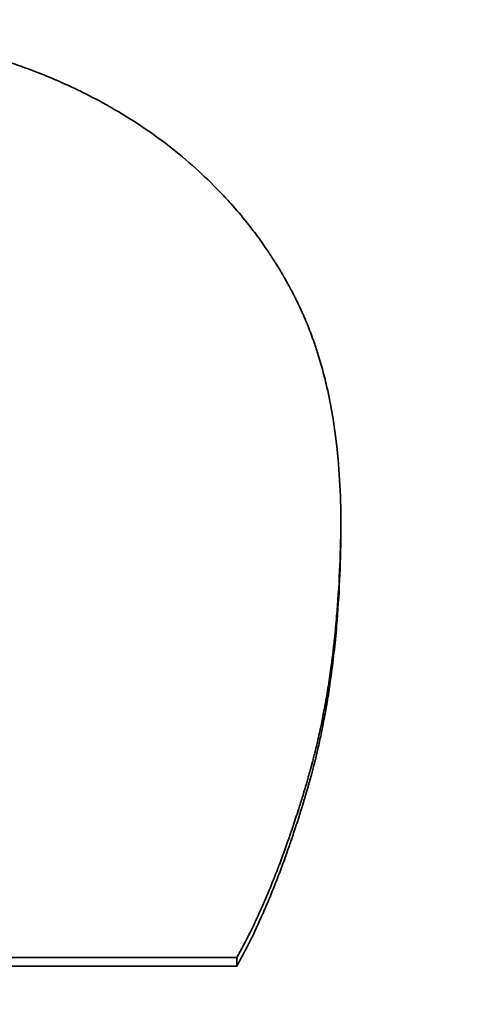
# Model space of a CAD drawing. Units: inches. Extents: x 34 to 380, y 30 to 248.
# Drawn here: x 189 to 189, y 223 to 223 of the extents above; entities that cross this region are included whole.
import ezdxf

# ---------------------------------------------------------------- set-up
doc = ezdxf.new("R2010")
doc.units = ezdxf.units.IN
doc.header["$LTSCALE"] = 24
doc.header["$MEASUREMENT"] = 0
doc.layers.add('Dimension (ANSI)', color=7, linetype='Continuous', lineweight=25)
doc.layers.add('Visible (ANSI)', color=7, linetype='Continuous', lineweight=35)
doc.styles.add('Note Text (ANSI)', font='tahoma.ttf')
doc.dimstyles.new('Default (ANSI)', dxfattribs={"dimscale": 24, "dimtxt": 0.08, "dimasz": 0.098425, "dimexe": 0.0625, "dimexo": 0.0625, "dimgap": 0.031496, "dimtad": 0, "dimtih": 1, "dimtoh": 1, "dimdec": 5, "dimrnd": 1e-08, "dimzin": 3, "dimdsep": 46, "dimlunit": 5, "dimtxsty": 'Note Text (ANSI)', "dimcen": 0.09, "dimdle": 0.393701, "dimclrd": 256, "dimclre": 256, "dimclrt": 256, "dimadec": 0, "dimazin": 1, "dimtfac": 1.5, "dimtofl": 0, "dimtmove": 0, "dimatfit": 3, "dimfxl": 0, "dimfrac": 2, "dimtolj": 1, "dimtzin": 4, "dimlwd": -1, "dimlwe": -1, "dimarcsym": 0})

# ---------------------------------------------------------------- blocks, each defined once
blk = doc.blocks.new('*D33')
at = {"layer": 'Defpoints', "color": 0}
for p in [(187.732423, 234.94392), (226.951259, 234.94392), (207.388462, 166.571729)]:
    blk.add_point(p, dxfattribs=at)
at = {"layer": 'Dimension (ANSI)'}
for p, q in [((189.232423, 234.94392), (228.451259, 234.94392)), ((226.951259, 232.581716), (226.951259, 208.440964)), ((226.951259, 168.933934), (226.951259, 201.130899)), ((208.888462, 166.571729), (228.451259, 166.571729))]:
    blk.add_line(p, q, dxfattribs=at)
for points in [[(226.557558, 232.581716), (227.34496, 232.581716), (226.951259, 234.94392)], [(226.557558, 168.933934), (227.34496, 168.933934), (226.951259, 166.571729)]]:
    blk.add_solid(points, dxfattribs=at)
at = {"layer": 'Dimension (ANSI)', "insert": (226.951259, 204.785931), "char_height": 1.91999996, "attachment_point": 5, "style": 'Note Text (ANSI)'}
blk.add_mtext('\\A1; 68 3/8\\P[1737]', dxfattribs=at)

msp = doc.modelspace()

# ---------------------------------------------------------------- linework, layer by layer
at = {"layer": 'Visible (ANSI)'}
for p, q in [((188.738026, 222.5426939), (188.738026, 222.5433503)), ((188.7307327, 222.5123091), (188.7307327, 222.5129048)), ((188.7307327, 222.5123091), (188.7045738, 222.5123091))]:
    msp.add_line(p, q, dxfattribs=at)
for points, knots in [([(188.6948494, 222.5787591), (188.6958974, 222.5787591), (188.696932, 222.5787387), (188.6979531, 222.5786978), (188.6989741, 222.5786569), (188.6999817, 222.5785956), (188.7009758, 222.5785137), (188.7014728, 222.5784728), (188.7019664, 222.5784268), (188.7024567, 222.5783756), (188.7031921, 222.5782989), (188.70392, 222.5782106), (188.7046402, 222.5781108), (188.7048802, 222.5780775), (188.7051195, 222.5780429), (188.7053579, 222.5780071), (188.7058346, 222.5779354), (188.706308, 222.5778585), (188.706778, 222.5777765), (188.707013, 222.5777355), (188.7072472, 222.5776932), (188.7074805, 222.5776497), (188.7079472, 222.5775625), (188.7084104, 222.5774702), (188.7088703, 222.5773727), (188.7091003, 222.5773239), (188.7093294, 222.5772739), (188.7095576, 222.5772225), (188.7099, 222.5771455), (188.7102405, 222.5770656), (188.7105791, 222.5769828), (188.7106919, 222.5769551), (188.7108046, 222.5769272), (188.710917, 222.5768989), (188.7110857, 222.5768565), (188.7112539, 222.5768134), (188.7114216, 222.5767695), (188.7114775, 222.5767549), (188.7115333, 222.5767402), (188.7115891, 222.5767254), (188.7116728, 222.5767033), (188.7117564, 222.5766809), (188.7118399, 222.5766584), (188.7119233, 222.5766358), (188.7120067, 222.5766131), (188.7120899, 222.5765902), (188.7121176, 222.5765826), (188.7121453, 222.5765749), (188.7121731, 222.5765672), (188.7122285, 222.5765519), (188.7122839, 222.5765365), (188.7123392, 222.5765209), (188.7123668, 222.5765132), (188.7123944, 222.5765054), (188.712422, 222.5764976), (188.7124773, 222.576482), (188.7125324, 222.5764664), (188.7125874, 222.5764506), (188.712615, 222.5764427), (188.7126425, 222.5764348), (188.71267, 222.5764269), (188.7127524, 222.5764032), (188.7128347, 222.5763793), (188.7129168, 222.5763552), (188.7129715, 222.5763391), (188.7130262, 222.5763229), (188.7130807, 222.5763067), (188.7132444, 222.576258), (188.7134074, 222.5762087), (188.7135696, 222.5761586), (188.7136778, 222.5761252), (188.7137856, 222.5760914), (188.7138932, 222.5760574), (188.7141082, 222.5759893), (188.7143219, 222.57592), (188.7145344, 222.5758494), (188.7146406, 222.5758141), (188.7147465, 222.5757785), (188.7148521, 222.5757425), (188.7150632, 222.5756706), (188.7152731, 222.5755975), (188.7154816, 222.575523), (188.7155859, 222.5754858), (188.7156898, 222.5754483), (188.7157935, 222.5754104), (188.7161044, 222.5752969), (188.7164124, 222.5751804), (188.7167174, 222.5750611), (188.7169208, 222.5749816), (188.7171229, 222.5749007), (188.7173237, 222.5748186), (188.7177253, 222.5746544), (188.7181217, 222.574485), (188.7185129, 222.5743105), (188.7187085, 222.5742233), (188.7189028, 222.5741347), (188.7190959, 222.5740449), (188.719675, 222.5737754), (188.7202424, 222.5734942), (188.7207982, 222.5732013), (188.7211687, 222.5730061), (188.721534, 222.5728057), (188.7218942, 222.5726), (188.7226145, 222.5721886), (188.7233141, 222.5717563), (188.7239931, 222.5713029), (188.724672, 222.5708494), (188.7253302, 222.5703748), (188.7259677, 222.5698789)], [0, 0, 0, 0, 0.1666667, 0.1666667, 0.1666667, 0.3333333, 0.3333333, 0.3333333, 0.4166667, 0.4166667, 0.4166667, 0.5416667, 0.5416667, 0.5416667, 0.5833333, 0.5833333, 0.5833333, 0.6666667, 0.6666667, 0.6666667, 0.7083333, 0.7083333, 0.7083333, 0.7916667, 0.7916667, 0.7916667, 0.8333333, 0.8333333, 0.8333333, 0.8958333, 0.8958333, 0.8958333, 0.9166667, 0.9166667, 0.9166667, 0.9479167, 0.9479167, 0.9479167, 0.9583333, 0.9583333, 0.9583333, 0.9739583, 0.9739583, 0.9739583, 0.9895833, 0.9895833, 0.9895833, 0.9947917, 0.9947917, 0.9947917, 1.0052083, 1.0052083, 1.0052083, 1.0104167, 1.0104167, 1.0104167, 1.0208333, 1.0208333, 1.0208333, 1.0260417, 1.0260417, 1.0260417, 1.0416667, 1.0416667, 1.0416667, 1.0520833, 1.0520833, 1.0520833, 1.0833333, 1.0833333, 1.0833333, 1.1041667, 1.1041667, 1.1041667, 1.1458333, 1.1458333, 1.1458333, 1.1666667, 1.1666667, 1.1666667, 1.2083333, 1.2083333, 1.2083333, 1.2291667, 1.2291667, 1.2291667, 1.2916667, 1.2916667, 1.2916667, 1.3333333, 1.3333333, 1.3333333, 1.4166667, 1.4166667, 1.4166667, 1.4583333, 1.4583333, 1.4583333, 1.5833333, 1.5833333, 1.5833333, 1.6666667, 1.6666667, 1.6666667, 1.8333333, 1.8333333, 1.8333333, 2, 2, 2, 2]), ([(188.7259677, 222.5698789), (188.7266052, 222.5693829), (188.7272188, 222.5688706), (188.7278086, 222.5683417), (188.7283983, 222.5678129), (188.7289642, 222.5672676), (188.7295063, 222.5667056), (188.7297773, 222.5664246), (188.7300424, 222.5661394), (188.7303015, 222.56585), (188.7306901, 222.5654159), (188.7310653, 222.5649723), (188.7314271, 222.5645192), (188.7315477, 222.5643681), (188.7316668, 222.564216), (188.7317845, 222.5640629), (188.7320197, 222.5637566), (188.732249, 222.563446), (188.7324723, 222.5631311), (188.7325839, 222.5629737), (188.7326941, 222.5628151), (188.7328027, 222.5626556), (188.7329657, 222.5624162), (188.7331254, 222.5621744), (188.7332817, 222.5619302), (188.7333338, 222.5618487), (188.7333855, 222.5617671), (188.7334369, 222.5616851), (188.7335396, 222.5615212), (188.7336408, 222.5613562), (188.7337405, 222.5611902), (188.7337904, 222.5611071), (188.7338398, 222.5610238), (188.733889, 222.5609402), (188.7339626, 222.5608149), (188.7340355, 222.5606889), (188.7341075, 222.5605623), (188.7341315, 222.5605201), (188.7341554, 222.5604778), (188.7341792, 222.5604355), (188.7342268, 222.5603508), (188.734274, 222.5602659), (188.7343209, 222.5601807), (188.7343444, 222.5601381), (188.7343677, 222.5600954), (188.734391, 222.5600526), (188.7344258, 222.5599885), (188.7344605, 222.5599242), (188.734495, 222.5598598), (188.7345294, 222.5597954), (188.7345637, 222.5597308), (188.7345977, 222.5596661), (188.7346091, 222.5596445), (188.7346204, 222.5596229), (188.7346317, 222.5596013), (188.7346543, 222.5595581), (188.7346768, 222.5595148), (188.7346992, 222.5594714), (188.7347104, 222.5594497), (188.7347216, 222.559428), (188.7347328, 222.5594063), (188.7347551, 222.5593629), (188.7347773, 222.5593194), (188.7347994, 222.5592758), (188.7348105, 222.559254), (188.7348215, 222.5592322), (188.7348326, 222.5592104), (188.7348546, 222.5591668), (188.7348766, 222.5591231), (188.7348984, 222.5590793), (188.7349093, 222.5590574), (188.7349202, 222.5590354), (188.7349311, 222.5590135), (188.7349528, 222.5589695), (188.7349744, 222.5589255), (188.7349959, 222.5588813), (188.7350066, 222.5588592), (188.7350173, 222.5588371), (188.735028, 222.558815), (188.7350601, 222.5587486), (188.7350919, 222.5586819), (188.7351234, 222.558615), (188.7351445, 222.5585704), (188.7351654, 222.5585257), (188.7351862, 222.5584809), (188.7352278, 222.5583912), (188.735269, 222.5583011), (188.7353097, 222.5582105), (188.73533, 222.5581652), (188.7353502, 222.5581198), (188.7353704, 222.5580743), (188.7354106, 222.5579833), (188.7354504, 222.5578918), (188.7354897, 222.5577999), (188.7355094, 222.557754), (188.7355289, 222.5577079), (188.7355483, 222.5576617), (188.7356066, 222.5575231), (188.7356639, 222.5573835), (188.7357201, 222.5572429), (188.7357576, 222.5571492), (188.7357947, 222.557055), (188.7358313, 222.5569603), (188.7359044, 222.556771), (188.7359757, 222.5565799), (188.7360452, 222.5563869), (188.73608, 222.5562904), (188.7361143, 222.5561935), (188.7361481, 222.5560961), (188.7362496, 222.5558038), (188.736347, 222.5555075), (188.7364403, 222.555207), (188.7365025, 222.5550067), (188.7365628, 222.5548045), (188.7366214, 222.5546005), (188.7367384, 222.5541924), (188.7368482, 222.553777), (188.7369506, 222.553354), (188.7370018, 222.5531425), (188.7370512, 222.5529292), (188.7370987, 222.5527139), (188.7372414, 222.5520683), (188.7373676, 222.5514057), (188.7374773, 222.550726), (188.7375505, 222.5502729), (188.7376163, 222.5498122), (188.7376749, 222.5493438), (188.7377919, 222.548407), (188.7378797, 222.5474395), (188.7379382, 222.5464407), (188.7379967, 222.545442), (188.738026, 222.5444121), (188.738026, 222.5433503)], [0, 0, 0, 0, 0.1666667, 0.1666667, 0.1666667, 0.3333333, 0.3333333, 0.3333333, 0.4166667, 0.4166667, 0.4166667, 0.5416667, 0.5416667, 0.5416667, 0.5833333, 0.5833333, 0.5833333, 0.6666667, 0.6666667, 0.6666667, 0.7083333, 0.7083333, 0.7083333, 0.7708333, 0.7708333, 0.7708333, 0.7916667, 0.7916667, 0.7916667, 0.8333333, 0.8333333, 0.8333333, 0.8541667, 0.8541667, 0.8541667, 0.8854167, 0.8854167, 0.8854167, 0.8958333, 0.8958333, 0.8958333, 0.9166667, 0.9166667, 0.9166667, 0.9270833, 0.9270833, 0.9270833, 0.9427083, 0.9427083, 0.9427083, 0.9583333, 0.9583333, 0.9583333, 0.9635417, 0.9635417, 0.9635417, 0.9739583, 0.9739583, 0.9739583, 0.9791667, 0.9791667, 0.9791667, 0.9895833, 0.9895833, 0.9895833, 0.9947917, 0.9947917, 0.9947917, 1.0052083, 1.0052083, 1.0052083, 1.0104167, 1.0104167, 1.0104167, 1.0208333, 1.0208333, 1.0208333, 1.0260417, 1.0260417, 1.0260417, 1.0416667, 1.0416667, 1.0416667, 1.0520833, 1.0520833, 1.0520833, 1.0729167, 1.0729167, 1.0729167, 1.0833333, 1.0833333, 1.0833333, 1.1041667, 1.1041667, 1.1041667, 1.1145833, 1.1145833, 1.1145833, 1.1458333, 1.1458333, 1.1458333, 1.1666667, 1.1666667, 1.1666667, 1.2083333, 1.2083333, 1.2083333, 1.2291667, 1.2291667, 1.2291667, 1.2916667, 1.2916667, 1.2916667, 1.3333333, 1.3333333, 1.3333333, 1.4166667, 1.4166667, 1.4166667, 1.4583333, 1.4583333, 1.4583333, 1.5833333, 1.5833333, 1.5833333, 1.6666667, 1.6666667, 1.6666667, 1.8333333, 1.8333333, 1.8333333, 2, 2, 2, 2]), ([(188.738026, 222.5433503), (188.7380152, 222.5422232), (188.737985, 222.5411183), (188.7379355, 222.5400362), (188.737886, 222.5389541), (188.7378171, 222.5378947), (188.7377289, 222.5368588), (188.7376848, 222.5363409), (188.7376358, 222.5358288), (188.737582, 222.5353226), (188.7375013, 222.5345633), (188.7374097, 222.5338174), (188.7373072, 222.533085), (188.7372731, 222.5328409), (188.7372377, 222.5325983), (188.7372011, 222.5323572), (188.737128, 222.5318749), (188.73705, 222.5313988), (188.7369671, 222.5309288), (188.7369257, 222.5306938), (188.7368831, 222.5304603), (188.7368392, 222.5302283), (188.7367735, 222.5298804), (188.736705, 222.529536), (188.7366338, 222.529195), (188.7366101, 222.5290813), (188.736586, 222.5289681), (188.7365617, 222.5288552), (188.736513, 222.5286294), (188.7364631, 222.5284052), (188.736412, 222.5281826), (188.7363865, 222.5280713), (188.7363606, 222.5279604), (188.7363345, 222.5278498), (188.7362952, 222.527684), (188.7362553, 222.5275191), (188.7362147, 222.527355), (188.7362012, 222.5273004), (188.7361876, 222.5272458), (188.7361739, 222.5271913), (188.7361465, 222.5270823), (188.7361189, 222.5269737), (188.7360909, 222.5268656), (188.7360769, 222.5268115), (188.7360629, 222.5267575), (188.7360487, 222.5267036), (188.7360275, 222.5266227), (188.7360062, 222.5265421), (188.7359846, 222.5264617), (188.7359631, 222.5263813), (188.7359413, 222.5263012), (188.7359195, 222.5262212), (188.7359122, 222.5261946), (188.7359049, 222.5261679), (188.7358975, 222.5261413), (188.7358829, 222.5260881), (188.7358681, 222.526035), (188.7358533, 222.525982), (188.7358459, 222.5259555), (188.7358385, 222.525929), (188.735831, 222.5259026), (188.7358161, 222.5258497), (188.7358012, 222.5257969), (188.7357861, 222.5257442), (188.7357786, 222.5257178), (188.7357711, 222.5256915), (188.7357635, 222.5256652), (188.7357484, 222.5256126), (188.7357332, 222.5255601), (188.7357179, 222.5255077), (188.7357103, 222.5254814), (188.7357027, 222.5254552), (188.7356951, 222.5254291), (188.7356799, 222.5253767), (188.7356646, 222.5253245), (188.7356493, 222.5252723), (188.7356417, 222.5252462), (188.735634, 222.5252202), (188.7356264, 222.5251941), (188.7356111, 222.5251421), (188.7355957, 222.5250901), (188.7355804, 222.5250382), (188.7355727, 222.5250122), (188.735565, 222.5249863), (188.7355573, 222.5249604), (188.735542, 222.5249085), (188.7355266, 222.5248568), (188.7355111, 222.5248052), (188.7355034, 222.5247793), (188.7354957, 222.5247535), (188.735488, 222.5247278), (188.7354648, 222.5246504), (188.7354416, 222.5245733), (188.7354183, 222.5244963), (188.7354028, 222.524445), (188.7353873, 222.5243938), (188.7353717, 222.5243426), (188.7353406, 222.5242404), (188.7353094, 222.5241385), (188.7352781, 222.5240369), (188.7352624, 222.5239861), (188.7352467, 222.5239354), (188.735231, 222.5238848), (188.735184, 222.5237329), (188.7351367, 222.5235819), (188.7350891, 222.5234316), (188.7350575, 222.5233314), (188.7350257, 222.5232316), (188.7349939, 222.5231321), (188.7349302, 222.5229331), (188.7348661, 222.5227355), (188.7348017, 222.5225393), (188.7347694, 222.5224412), (188.7347371, 222.5223435), (188.7347047, 222.5222461), (188.7346075, 222.5219539), (188.7345095, 222.5216648), (188.7344107, 222.521379), (188.7343448, 222.5211884), (188.7342785, 222.5209992), (188.7342119, 222.5208115), (188.7340786, 222.520436), (188.7339439, 222.5200661), (188.7338077, 222.5197019), (188.7337396, 222.5195199), (188.7336711, 222.5193392), (188.7336023, 222.51916), (188.7333958, 222.5186223), (188.7331861, 222.5180975), (188.732973, 222.5175857), (188.732831, 222.5172444), (188.7326875, 222.516909), (188.7325425, 222.5165794), (188.7322526, 222.5159201), (188.7319568, 222.5152841), (188.7316551, 222.5146715), (188.7313535, 222.514059), (188.731046, 222.51347), (188.7307327, 222.5129048)], [0, 0, 0, 0, 0.1666667, 0.1666667, 0.1666667, 0.3333333, 0.3333333, 0.3333333, 0.4166667, 0.4166667, 0.4166667, 0.5416667, 0.5416667, 0.5416667, 0.5833333, 0.5833333, 0.5833333, 0.6666667, 0.6666667, 0.6666667, 0.7083333, 0.7083333, 0.7083333, 0.7708333, 0.7708333, 0.7708333, 0.7916667, 0.7916667, 0.7916667, 0.8333333, 0.8333333, 0.8333333, 0.8541667, 0.8541667, 0.8541667, 0.8854167, 0.8854167, 0.8854167, 0.8958333, 0.8958333, 0.8958333, 0.9166667, 0.9166667, 0.9166667, 0.9270833, 0.9270833, 0.9270833, 0.9427083, 0.9427083, 0.9427083, 0.9583333, 0.9583333, 0.9583333, 0.9635417, 0.9635417, 0.9635417, 0.9739583, 0.9739583, 0.9739583, 0.9791667, 0.9791667, 0.9791667, 0.9895833, 0.9895833, 0.9895833, 0.9947917, 0.9947917, 0.9947917, 1.0052083, 1.0052083, 1.0052083, 1.0104167, 1.0104167, 1.0104167, 1.0208333, 1.0208333, 1.0208333, 1.0260417, 1.0260417, 1.0260417, 1.0364583, 1.0364583, 1.0364583, 1.0416667, 1.0416667, 1.0416667, 1.0520833, 1.0520833, 1.0520833, 1.0572917, 1.0572917, 1.0572917, 1.0729167, 1.0729167, 1.0729167, 1.0833333, 1.0833333, 1.0833333, 1.1041667, 1.1041667, 1.1041667, 1.1145833, 1.1145833, 1.1145833, 1.1458333, 1.1458333, 1.1458333, 1.1666667, 1.1666667, 1.1666667, 1.2083333, 1.2083333, 1.2083333, 1.2291667, 1.2291667, 1.2291667, 1.2916667, 1.2916667, 1.2916667, 1.3333333, 1.3333333, 1.3333333, 1.4166667, 1.4166667, 1.4166667, 1.4583333, 1.4583333, 1.4583333, 1.5833333, 1.5833333, 1.5833333, 1.6666667, 1.6666667, 1.6666667, 1.8333333, 1.8333333, 1.8333333, 2, 2, 2, 2]), ([(188.738026, 222.5426939), (188.7380152, 222.541569), (188.737985, 222.5404663), (188.7379355, 222.5393864), (188.737886, 222.5383064), (188.7378171, 222.5372492), (188.7377289, 222.5362154), (188.7376186, 222.534923), (188.737478, 222.5336673), (188.7373072, 222.5324491), (188.7372731, 222.5322054), (188.7372377, 222.5319633), (188.7372011, 222.5317227), (188.737128, 222.5312414), (188.73705, 222.5307662), (188.7369671, 222.5302971), (188.7369257, 222.5300626), (188.7368831, 222.5298296), (188.7368392, 222.5295981), (188.7367735, 222.5292509), (188.736705, 222.5289071), (188.7366338, 222.5285668), (188.7365626, 222.5282265), (188.7364887, 222.5278897), (188.736412, 222.5275564), (188.7363481, 222.5272787), (188.7362824, 222.5270034), (188.7362147, 222.5267305), (188.7362012, 222.5266759), (188.7361876, 222.5266215), (188.7361739, 222.5265671), (188.7361123, 222.5263224), (188.7360492, 222.5260797), (188.7359846, 222.525839), (188.7359631, 222.5257588), (188.7359413, 222.5256787), (188.7359195, 222.5255989), (188.7358757, 222.5254394), (188.7358312, 222.5252807), (188.7357861, 222.5251229), (188.7357636, 222.525044), (188.7357408, 222.5249653), (188.7357179, 222.5248868), (188.7356951, 222.5248083), (188.7356722, 222.5247301), (188.7356493, 222.524652), (188.7356264, 222.5245739), (188.7356034, 222.524496), (188.7355804, 222.5244183), (188.7355573, 222.5243406), (188.7355343, 222.5242631), (188.7355111, 222.5241857), (188.7355034, 222.52416), (188.7354957, 222.5241342), (188.735488, 222.5241085), (188.7354648, 222.5240313), (188.7354416, 222.5239543), (188.7354183, 222.5238775), (188.7354028, 222.5238263), (188.7353873, 222.5237752), (188.7353717, 222.5237241), (188.7353406, 222.5236221), (188.7353094, 222.5235204), (188.7352781, 222.523419), (188.7352624, 222.5233683), (188.7352467, 222.5233177), (188.735231, 222.5232672), (188.735184, 222.5231157), (188.7351367, 222.5229649), (188.7350891, 222.5228149), (188.7350575, 222.5227149), (188.7350257, 222.5226153), (188.7349939, 222.522516), (188.7349302, 222.5223174), (188.7348661, 222.5221202), (188.7348017, 222.5219244), (188.7347694, 222.5218265), (188.7347371, 222.521729), (188.7347047, 222.5216318), (188.7346075, 222.5213401), (188.7345095, 222.5210517), (188.7344107, 222.5207664), (188.7343448, 222.5205762), (188.7342785, 222.5203874), (188.7342119, 222.5202), (188.7340786, 222.5198252), (188.7339439, 222.5194561), (188.7338077, 222.5190927), (188.7337396, 222.518911), (188.7336711, 222.5187307), (188.7336023, 222.5185518), (188.7333958, 222.5180152), (188.7331861, 222.5174914), (188.732973, 222.5169806), (188.732831, 222.5166401), (188.7326875, 222.5163053), (188.7325425, 222.5159763), (188.7322526, 222.5153184), (188.7319568, 222.5146836), (188.7316551, 222.5140723), (188.7313535, 222.513461), (188.731046, 222.5128732), (188.7307327, 222.5123091)], [0, 0, 0, 0, 0.1666667, 0.1666667, 0.1666667, 0.3333333, 0.3333333, 0.3333333, 0.5416667, 0.5416667, 0.5416667, 0.5833333, 0.5833333, 0.5833333, 0.6666667, 0.6666667, 0.6666667, 0.7083333, 0.7083333, 0.7083333, 0.7708333, 0.7708333, 0.7708333, 0.8333333, 0.8333333, 0.8333333, 0.8854167, 0.8854167, 0.8854167, 0.8958333, 0.8958333, 0.8958333, 0.9427083, 0.9427083, 0.9427083, 0.9583333, 0.9583333, 0.9583333, 0.9895833, 0.9895833, 0.9895833, 1.0052083, 1.0052083, 1.0052083, 1.0208333, 1.0208333, 1.0208333, 1.0364583, 1.0364583, 1.0364583, 1.0520833, 1.0520833, 1.0520833, 1.0572917, 1.0572917, 1.0572917, 1.0729167, 1.0729167, 1.0729167, 1.0833333, 1.0833333, 1.0833333, 1.1041667, 1.1041667, 1.1041667, 1.1145833, 1.1145833, 1.1145833, 1.1458333, 1.1458333, 1.1458333, 1.1666667, 1.1666667, 1.1666667, 1.2083333, 1.2083333, 1.2083333, 1.2291667, 1.2291667, 1.2291667, 1.2916667, 1.2916667, 1.2916667, 1.3333333, 1.3333333, 1.3333333, 1.4166667, 1.4166667, 1.4166667, 1.4583333, 1.4583333, 1.4583333, 1.5833333, 1.5833333, 1.5833333, 1.6666667, 1.6666667, 1.6666667, 1.8333333, 1.8333333, 1.8333333, 2, 2, 2, 2]), ([(188.7307327, 222.5129048), (188.730006, 222.5129048), (188.7292794, 222.5129048), (188.7285528, 222.5129048), (188.7278261, 222.5129048), (188.7270995, 222.5129048), (188.7263729, 222.5129048), (188.7260095, 222.5129048), (188.7256462, 222.5129048), (188.7252829, 222.5129048), (188.7245563, 222.5129048), (188.7238296, 222.5129048), (188.723103, 222.5129048), (188.722013, 222.5129048), (188.7209231, 222.5129048), (188.7198331, 222.5129048), (188.7194698, 222.5129048), (188.7191065, 222.5129048), (188.7187432, 222.5129048), (188.7169266, 222.5129048), (188.71511, 222.5129048), (188.7132934, 222.5129048), (188.7129301, 222.5129048), (188.7125668, 222.5129048), (188.7122035, 222.5129048), (188.7096603, 222.5129048), (188.707117, 222.5129048), (188.7045738, 222.5129048)], [0, 0, 0, 0, 0.005536953, 0.005536953, 0.005536953, 0.011073906, 0.011073906, 0.011073906, 0.013842383, 0.013842383, 0.013842383, 0.019379336, 0.019379336, 0.019379336, 0.027684765, 0.027684765, 0.027684765, 0.030453242, 0.030453242, 0.030453242, 0.044295625, 0.044295625, 0.044295625, 0.047064101, 0.047064101, 0.047064101, 0.066443437, 0.066443437, 0.066443437, 0.066443437])]:
    msp.add_open_spline(points, degree=3, knots=knots, dxfattribs=at)

# ---------------------------------------------------------------- dimensions: what is measured, and where the dimension line sits
at = {"layer": 'Dimension (ANSI)'}
dim = msp.add_linear_dim(base=(226.9512589, 234.9439203), p1=(207.3884616, 166.571729), p2=(187.7324226, 234.9439203), angle=90, text=' <>\\X[1737]', dimstyle='Default (ANSI)', override={"dimdec": 5, "dimpost": '\\X', "dimtp": 0, "dimtm": 0, "dimtdec": 2, "dimatfit": 1}, dxfattribs=at)
dim.commit()
dim.dimension.update_dxf_attribs({"geometry": '*D33', "text_midpoint": (226.9512589, 204.7859312), "dimtype": 160})

doc.saveas('drawing.dxf')
